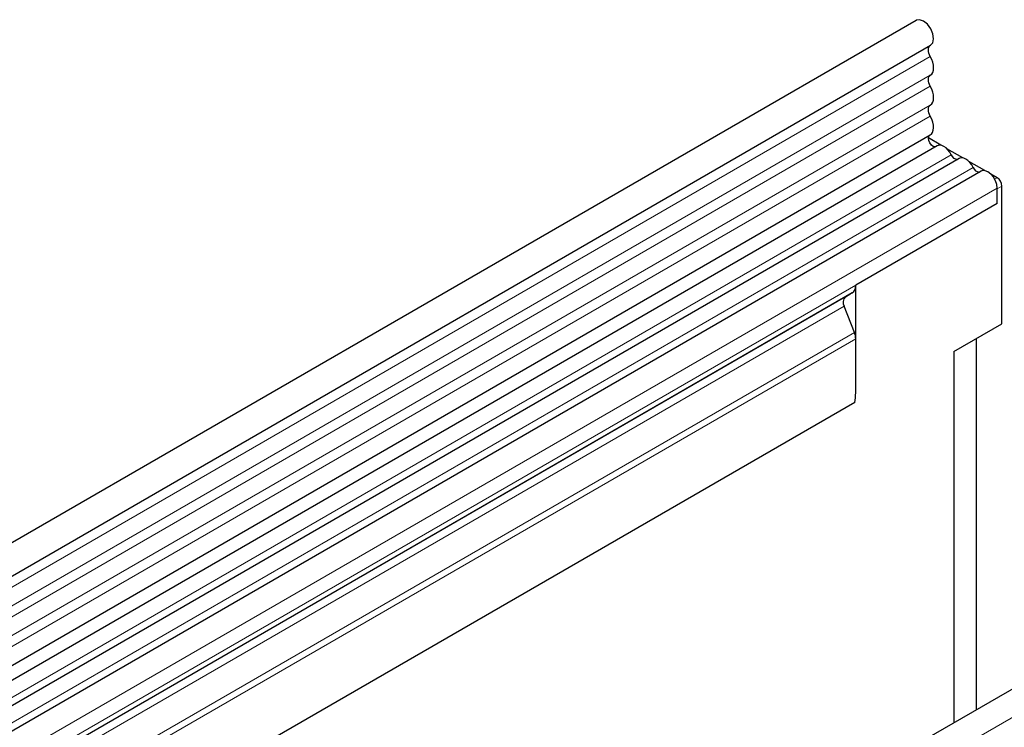
# Model space of a CAD drawing. Units: millimetres. Extents: x 0 to 1506, y 0 to 1228.
# Drawn here: x 159 to 180, y 96 to 111 of the extents above; entities that cross this region are included whole.
import ezdxf

# ---------------------------------------------------------------- set-up
doc = ezdxf.new("R2010")
doc.units = ezdxf.units.MM

msp = doc.modelspace()

# ---------------------------------------------------------------- linework, layer by layer
at = {"color": 7, "linetype": 'Continuous', "lineweight": 25}
for p, q in [((178.0506, 111.1642), (77.2373, 52.966)), ((77.5409, 52.4402), (178.3541, 110.6384)), ((77.5322, 50.5525), (178.3454, 108.7507)), ((178.4938, 108.5226), (77.6805, 50.3244)), ((178.5714, 108.5332), (178.3059, 108.6864)), ((179.0331, 108.2666), (178.6964, 108.461)), ((178.9554, 108.2561), (158.2473, 96.3015)), ((179.4947, 108.0001), (179.1581, 108.1944)), ((179.4171, 107.9896), (158.709, 96.035)), ((179.7554, 107.8496), (179.6198, 107.9279)), ((179.7554, 107.308), (179.7554, 107.6324)), ((179.7554, 107.308), (179.7554, 107.6163)), ((179.8565, 104.7701), (179.8565, 107.6746)), ((179.7554, 107.308), (176.7755, 105.5877)), ((176.7015, 105.4242), (158.9733, 95.1899)), ((176.6521, 105.3957), (176.7015, 105.4242)), ((176.7755, 103.3183), (176.7755, 105.5877)), ((176.5572, 105.3409), (176.6521, 105.3957)), ((176.7484, 104.5887), (176.5331, 105.1436)), ((178.8463, 104.1869), (179.8565, 104.7701)), ((176.7755, 103.3183), (176.7755, 104.4565)), ((179.3208, 96.6481), (179.3208, 104.4608)), ((178.8463, 104.1869), (178.8463, 96.3742)), ((191.2583, 103.5395), (90.4451, 45.3413)), ((176.7535, 103.1188), (81.9442, 48.3865))]:
    msp.add_line(p, q, dxfattribs=at)
at = {"color": 8, "linetype": 'Continuous', "lineweight": 18}
for p, q in [((178.347, 110.4024), (77.5337, 52.2041)), ((178.347, 110.0068), (77.5337, 51.8086)), ((178.347, 109.7748), (77.5337, 51.5765)), ((178.347, 109.3792), (77.5337, 51.181)), ((178.347, 109.1472), (77.5337, 50.9489)), ((178.7888, 108.3332), (158.0807, 96.3787)), ((179.2505, 108.0667), (158.5423, 96.1122)), ((179.7024, 107.819), (179.7554, 107.8496)), ((179.7554, 107.6324), (159.0473, 95.6779)), ((179.8565, 107.6746), (179.7554, 107.6163)), ((179.7554, 107.308), (159.0473, 95.3535)), ((176.5572, 105.3409), (158.8291, 95.1066)), ((176.5331, 105.1436), (158.805, 94.9093)), ((176.7484, 104.5887), (81.9222, 49.8467)), ((176.7755, 104.4565), (81.9222, 49.6988)), ((176.7535, 103.1188), (81.9442, 48.3865)), ((90.8115, 44.9545), (191.6247, 103.1527))]:
    msp.add_line(p, q, dxfattribs=at)
at = {"color": 7, "linetype": 'Continuous', "lineweight": 25, "flags": 128}
for points in [[(178.3541, 110.6384), (178.3988, 110.688), (178.4169, 110.7726), (178.402, 110.877), (178.3563, 110.9851), (178.2869, 111.0803), (178.2044, 111.148), (178.1216, 111.1776), (178.0513, 111.1646), (178.0506, 111.1642)], [(178.347, 110.4024), (178.3292, 110.4382), (178.3161, 110.4748), (178.3082, 110.5109), (178.3059, 110.5449), (178.3092, 110.5755), (178.3179, 110.6016), (178.3319, 110.6222), (178.3441, 110.6326)], [(178.347, 110.0068), (178.3767, 110.0322), (178.3988, 110.0678), (178.4124, 110.1124), (178.417, 110.1642), (178.4124, 110.2213), (178.3988, 110.2815), (178.3767, 110.3426), (178.347, 110.4024)], [(178.347, 109.7748), (178.3295, 109.8098), (178.3165, 109.8457), (178.3086, 109.881), (178.3059, 109.9145), (178.3086, 109.9449), (178.3165, 109.971), (178.3295, 109.9919), (178.347, 110.0068)], [(178.347, 109.3792), (178.3767, 109.4046), (178.3988, 109.4402), (178.4124, 109.4848), (178.417, 109.5366), (178.4124, 109.5937), (178.3988, 109.6539), (178.3767, 109.715), (178.347, 109.7748)], [(178.347, 109.1472), (178.3295, 109.1822), (178.3165, 109.2181), (178.3086, 109.2534), (178.3059, 109.2869), (178.3086, 109.3173), (178.3165, 109.3434), (178.3295, 109.3644), (178.347, 109.3792)], [(178.3454, 108.7507), (178.3701, 108.7699), (178.3949, 108.8044), (178.4107, 108.8489), (178.4169, 108.9014), (178.4133, 108.9599), (178.4, 109.0221), (178.3776, 109.0853), (178.347, 109.1472)], [(178.4571, 108.5015), (178.4483, 108.5005), (178.4101, 108.5099), (178.3707, 108.5388), (178.3367, 108.5823), (178.3138, 108.633), (178.3059, 108.6826), (178.3142, 108.7227), (178.3288, 108.7412)], [(178.7888, 108.3332), (178.7574, 108.3875), (178.7198, 108.4365), (178.678, 108.4776), (178.6339, 108.5087), (178.5898, 108.5285), (178.5479, 108.5357), (178.5104, 108.5302), (178.4938, 108.5226)], [(179.2505, 108.0667), (179.2191, 108.121), (179.1815, 108.17), (179.1397, 108.211), (179.0956, 108.2422), (179.0515, 108.2619), (179.0096, 108.2692), (178.972, 108.2636), (178.9554, 108.2561)], [(179.7554, 107.6324), (179.7461, 107.7073), (179.7189, 107.7859), (179.6764, 107.8609), (179.6227, 107.925), (179.5629, 107.9724), (179.5024, 107.9984), (179.4472, 108.0007), (179.4171, 107.9896)]]:
    msp.add_lwpolyline(points, dxfattribs=at)
at = {"color": 7, "linetype": 'Continuous', "lineweight": 25}
for centre, radius, start, end in [((178.9299, 108.3848), 0.1503, 200.06588, 265.7488), ((179.3916, 108.1183), 0.1503, 200.06588, 265.7488), ((179.6371, 107.6647), 0.2195, 2.60548, 57.39452), ((176.5967, 105.5701), 0.1797, 305.69804, 5.62038), ((176.6703, 105.227), 0.1605, 134.78519, 211.29882), ((176.4036, 104.4493), 0.372, 1.10815, 22.02116), ((175.803, 103.3246), 0.9725, 347.78227, 359.63372)]:
    msp.add_arc(centre, radius, start, end, dxfattribs=at)
msp.add_ellipse((176.7531, 105.454), major_axis=(0.1429, 0.0825), ratio=0.0000704, start_param=1.8451108, end_param=2.3561539, dxfattribs=at)

doc.saveas('drawing.dxf')
